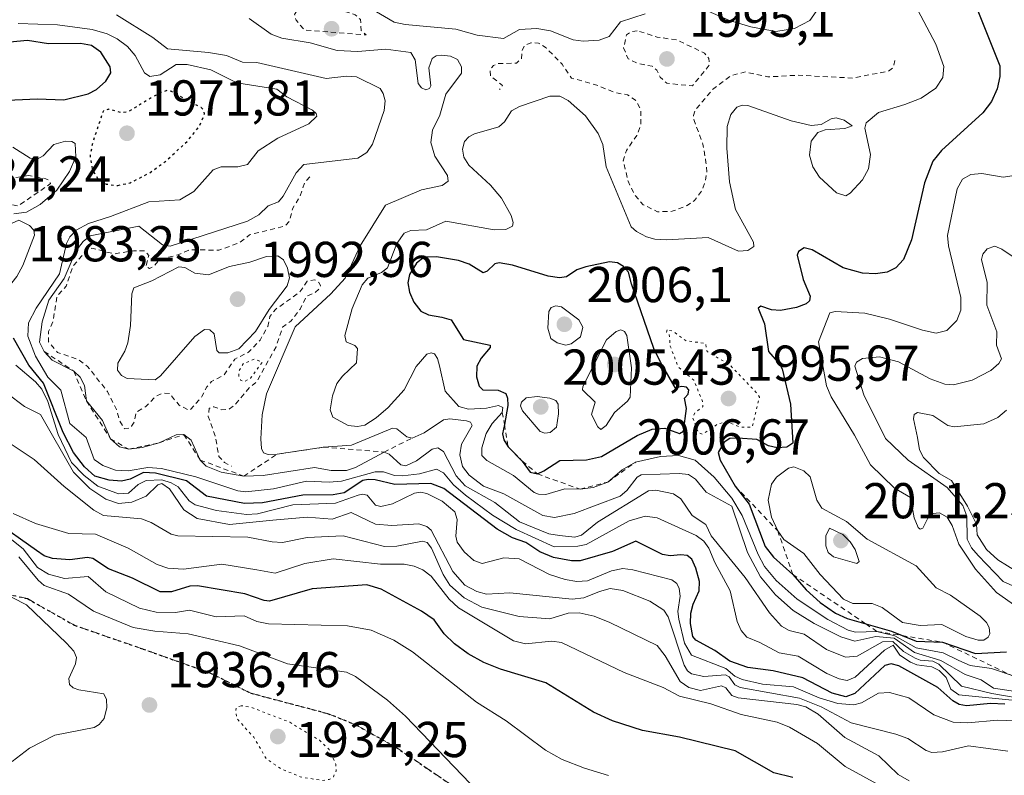
# Model space of a CAD drawing. Units: metres. Extents: x 681820 to 685292, y 4756280 to 4758666.
# Drawn here: x 683599 to 683795, y 4756496 to 4756646 of the extents above; entities that cross this region are included whole.
import ezdxf

# ---------------------------------------------------------------- set-up
doc = ezdxf.new("R2010")
doc.units = ezdxf.units.M
doc.header["$MEASUREMENT"] = 0
for name, pattern in [('DGN Style 2', [1.648017, 0.98881, -0.659207]), ('DGN Style 3', [2.307223, 1.648017, -0.659207]), ('DGN Style 5', [1.153612, 0.494405, -0.659207])]:
    doc.linetypes.add(name, pattern=pattern)
for name, color, linetype, lineweight in [('Curva de nivel auxiliar', 30, 'DGN Style 2', 0), ('Curva de nivel auxiliar depresión', 30, 'DGN Style 5', 0), ('Curva de nivel maestra', 30, 'Continuous', 30), ('Curva de nivel maestra depresión', 30, 'DGN Style 5', 30), ('Curva de nivel normal', 30, 'Continuous', 0), ('Curva de nivel normal depresión', 30, 'DGN Style 5', 0), ('Escarpado lineal', 30, 'DGN Style 2', 0), ('Municipio CxS', 4, 'Continuous', 0), ('Punto de cota en terreno', 7, 'Continuous', 0), ('Ruta', 7, 'DGN Style 5', 30), ('Rótulo de punto de cota en terreno', 7, 'Continuous', 0), ('Senda', 7, 'DGN Style 3', 0)]:
    doc.layers.add(name, color=color, linetype=linetype, lineweight=lineweight)
doc.styles.add('Style-Arial', font='txt')

# ---------------------------------------------------------------- blocks, each defined once
blk = doc.blocks.new('5PATER')
at = {"layer": 'Municipio CxS', "linetype": 'Continuous', "lineweight": 0}
h = blk.add_hatch(color=51, dxfattribs=at)
edge = h.paths.add_edge_path()
edge.add_ellipse((0, 0), major_axis=(-0.11, -0.111), ratio=0.999422, start_angle=0, end_angle=360)

msp = doc.modelspace()

# ---------------------------------------------------------------- linework, layer by layer
at = {"layer": 'Curva de nivel auxiliar', "color": 30, "linetype": 'DGN Style 2', "lineweight": 0, "flags": 128}
for points, elevation in [([(683656.54, 4756649.74), (683654.63, 4756649.43), (683653.57, 4756647.48), (683653.85, 4756646.36), (683655.55, 4756644.38), (683667.8, 4756643.43), (683666.79, 4756644.33), (683666.69, 4756646.49), (683665.63, 4756647.43), (683660.64, 4756648.98), (683656.54, 4756649.74)], 1992.5), ([(683721.72, 4756644.24), (683720.66, 4756644.13), (683719.59, 4756643.44), (683718.99, 4756640.84), (683719.88, 4756638.69), (683721.61, 4756637.84), (683724.7, 4756637.19), (683725.6, 4756636.4), (683726.27, 4756635.04), (683727.59, 4756633.82), (683732.68, 4756633.29), (683736.06, 4756637.43), (683735.92, 4756638.77), (683735.08, 4756639.83), (683729.62, 4756642.42), (683725.68, 4756643), (683721.72, 4756644.24)], 1992.5), ([(683772.96, 4756638.34), (683772.6, 4756636.9), (683771.7, 4756636.24), (683764.6, 4756634.84), (683753.62, 4756635.42), (683747.69, 4756635.07), (683743.23, 4756636.07), (683740.37, 4756635.34), (683736.69, 4756632.55), (683733.2, 4756628.4), (683732.89, 4756627.37), (683733.03, 4756626.41), (683734.78, 4756621.68), (683735.38, 4756618.07), (683735.54, 4756616.18), (683735.26, 4756614.48), (683734.54, 4756612.42), (683733.09, 4756610.49), (683731.64, 4756609.47), (683728.66, 4756608.34), (683725.75, 4756608.25), (683722.89, 4756609.66), (683721.28, 4756611.48), (683719.88, 4756614.35), (683718.93, 4756618.39), (683719.56, 4756620.44), (683721.61, 4756623.44), (683722.45, 4756625.56), (683722.42, 4756628.52), (683721.36, 4756630.46), (683719.75, 4756631.51), (683717.15, 4756632), (683713.66, 4756633.45), (683708.63, 4756634.85), (683706.78, 4756637.58), (683703.59, 4756640.85), (683702.05, 4756641.79), (683700.56, 4756641.86), (683699.29, 4756641.33), (683698.81, 4756640.35), (683698.66, 4756638.66), (683697.67, 4756637.83), (683694, 4756637.73), (683693.11, 4756637.34), (683692.41, 4756636.5), (683692.5, 4756635.28), (683694.93, 4756633.35), (683694.31, 4756632.55)], 1992.5), ([(683600.72, 4756615.47), (683595.59, 4756614.72), (683594.65, 4756613.99), (683593.08, 4756611.44), (683593.08, 4756610.47), (683593.39, 4756610.28), (683598.6, 4756609.43), (683605.04, 4756613.85), (683604.73, 4756614.54), (683604.07, 4756614.82), (683600.72, 4756615.47)], 1982.5), ([(683656.58, 4756615.17), (683655.58, 4756614.11), (683654.56, 4756611.17), (683653.21, 4756608.98), (683652.51, 4756606.42), (683651.64, 4756605.4), (683644.62, 4756603.69), (683642.58, 4756602.07), (683638.51, 4756600.63), (683632.6, 4756600.67), (683630.56, 4756599.76), (683626.62, 4756598.7), (683625.6, 4756597.38), (683624.71, 4756596.94), (683623.99, 4756597.42), (683624.55, 4756599.57), (683623.74, 4756600.5), (683621.53, 4756600.51), (683617.62, 4756599.88), (683613.2, 4756601.03), (683612.1, 4756600.46), (683609.51, 4756597.48), (683608.1, 4756593.45), (683606.34, 4756591.47), (683605.51, 4756586.5), (683604.61, 4756584.44), (683604.61, 4756582.41), (683606.42, 4756580.27), (683610.6, 4756578.84), (683612.37, 4756577.5), (683616.33, 4756572.5), (683618.13, 4756568.95), (683618.76, 4756566.62), (683619.73, 4756565.1), (683620.62, 4756565.19), (683621.09, 4756565.63), (683621.64, 4756566.43), (683622.09, 4756568.39), (683623.97, 4756569.52), (683625.89, 4756571.51), (683627.31, 4756572.16), (683628.68, 4756572.12), (683630.6, 4756569.76), (683632.68, 4756568.74), (683635.13, 4756571.48), (683636.09, 4756573.4), (683637, 4756574.46), (683639.55, 4756575.83), (683641.66, 4756578.93), (683644.41, 4756580.34), (683646.72, 4756582.72), (683648.21, 4756585.43), (683648.65, 4756587.42), (683649.73, 4756588.83), (683654.55, 4756592.24), (683656.08, 4756594.44), (683657.54, 4756594.74), (683658.41, 4756594.19), (683658.73, 4756593.58), (683658.56, 4756593.1), (683657.65, 4756592.17), (683655.97, 4756591.48), (683654.66, 4756588.87), (683652.81, 4756586.48), (683651.17, 4756585.32), (683649.9, 4756581.41), (683646.05, 4756574.48), (683644.5, 4756573.2), (683641.66, 4756569.79), (683640.61, 4756569.03), (683639.05, 4756568.85), (683637.49, 4756569.48), (683636.6, 4756569.17), (683636.38, 4756567.56), (683637.77, 4756563.68), (683638.52, 4756559.58), (683639.59, 4756558.4), (683641.03, 4756557.63)], 1987.5)]:
    msp.add_lwpolyline(points, dxfattribs=dict(at, elevation=elevation))
at = {"layer": 'Curva de nivel auxiliar depresión', "color": 30, "linetype": 'DGN Style 5', "lineweight": 0, "elevation": 1997.5, "flags": 128}
msp.add_lwpolyline([(683727.63, 4756584.76), (683727.56, 4756584.33), (683728.06, 4756583.93), (683728.29, 4756581.51), (683729.85, 4756577.38), (683732.94, 4756574.78), (683734.72, 4756570.53), (683734.73, 4756569.44), (683733.2, 4756568.34), (683732.74, 4756567.3), (683733.82, 4756564.34), (683734.69, 4756564), (683737.65, 4756565.99), (683739.53, 4756566.5), (683742.13, 4756565.42), (683744.56, 4756565.44), (683746.03, 4756571.38), (683745.25, 4756572.46), (683740.06, 4756577.84), (683735.63, 4756580.43), (683735.26, 4756582.1), (683731.5, 4756582.56), (683728.71, 4756584.52), (683727.63, 4756584.76)], dxfattribs=at)
at = {"layer": 'Curva de nivel maestra', "color": 30, "linetype": 'Continuous', "lineweight": 30, "flags": 128}
for points, elevation in [([(683789.35, 4756648.5701), (683793.8, 4756637.3001), (683793.84, 4756635.1401), (683793.31, 4756632.7301), (683792.2, 4756630.2001), (683790.46, 4756627.9301), (683782.22, 4756620.4501), (683780.53, 4756618.3001), (683778.82, 4756614.0201), (683776.23, 4756602.6801), (683774.64, 4756598.7401), (683773.14, 4756597.0701), (683771.44, 4756596.2201), (683769.11, 4756595.9301), (683766.54, 4756596.0401), (683762.64, 4756597.1301), (683756.52, 4756600.6601), (683754.88, 4756601.0801), (683753.81, 4756600.3501), (683753.54, 4756599.6301), (683754.7, 4756594.7801), (683756.08, 4756591.4401), (683755.94, 4756590.5201), (683755.32, 4756589.9401), (683753.4, 4756589.2001), (683750.17, 4756588.6401), (683748.38, 4756588.7401), (683746.27, 4756589.4601), (683745.79, 4756589.1101), (683746.99, 4756585.9901), (683747.8, 4756580.4901), (683750.1, 4756577.8901), (683750.51, 4756577.0101), (683752.18, 4756570.0101), (683752.66, 4756562.2301), (683751.43, 4756561.4301), (683749.57, 4756561.3101), (683747.84, 4756561.7101), (683745.47, 4756562.9801), (683741.7, 4756563.2501), (683740.14, 4756563.1601), (683739.01, 4756562.4101), (683737.82, 4756560.3601), (683738.21, 4756558.8301), (683741.19, 4756553.6501), (683743.94, 4756550.0701), (683747.13, 4756541.6501), (683748.84, 4756539.5601), (683752.66, 4756536.1201), (683755.31, 4756533.0501), (683758.07, 4756530.5401), (683761.12, 4756528.4301), (683763.43, 4756527.3301), (683767.1764, 4756526.2688), (683772.29, 4756524.8201), (683774.4049, 4756523.9525), (683777.19, 4756522.8101), (683782.39, 4756522.6401), (683788.96, 4756520.3801), (683795.17, 4756520.7201)], 2000), ([(683594.86, 4756630.4001), (683602.45, 4756630.7201), (683607.67, 4756630.5301), (683612.47, 4756631.7001), (683614.16, 4756632.6001), (683616.04, 4756634.2501), (683616.99, 4756635.8701), (683616.88, 4756637.0601), (683615.05, 4756640.0201), (683613.18, 4756641.3401), (683610.96, 4756641.7501), (683604.62, 4756641.6701), (683600.42, 4756642.2901), (683594.1, 4756641.7001)], 1975), ([(683701.85, 4756556.1101), (683703.16, 4756556.7301), (683706.33, 4756558.7801), (683711.63, 4756558.9001), (683714.58, 4756559.5501), (683721.67, 4756563.7501), (683724.68, 4756565.0301), (683727.22, 4756565.1901), (683730.14, 4756564.1301), (683730.9, 4756564.6001), (683731.49, 4756569.1401), (683731.12, 4756571.2001), (683731.83, 4756571.9701), (683732, 4756572.8601), (683731.53, 4756573.3401), (683730.61, 4756573.5001), (683729.68, 4756573.2901), (683729.53, 4756572.8501), (683726.32, 4756578.3201), (683725.01, 4756581.0301), (683720.6, 4756593.9201), (683719.96, 4756596.2601), (683718.95, 4756597.3701), (683717.77, 4756598.0801), (683716.18, 4756598.2801), (683711.51, 4756597.2901), (683709.69, 4756596.6701), (683707.67, 4756595.3301), (683706.26, 4756595.1301), (683703.99, 4756595.4501), (683696.91, 4756597.6001), (683694.23, 4756598.0801), (683693.38, 4756597.9001), (683691.87, 4756596.4401), (683691.09, 4756596.0801), (683688.29, 4756597.8501), (683686.18, 4756598.5501), (683681.78, 4756599.3101), (683679.3, 4756599.2201), (683677.79, 4756598.0201), (683676.4, 4756595.7701), (683676.06, 4756594.1401), (683676.4, 4756592.2801), (683677.25, 4756590.2501), (683678.7, 4756588.4701), (683680.18, 4756587.7201), (683682.82, 4756587.3201), (683684.68, 4756586.7401), (683687.14, 4756582.8501), (683692.49, 4756581.7401), (683692.46, 4756581.2701), (683690.66, 4756579.1201), (683689.78, 4756577.5501), (683689.73, 4756575.3901), (683690.25, 4756573.5401), (683690.98, 4756572.8101), (683694.03, 4756572.8001), (683695.54, 4756572.0901), (683695.93, 4756571.1501), (683695.99, 4756569.7101), (683695.2832, 4756565.9272), (683694.94, 4756564.0901), (683695.18, 4756562.8801), (683696.04, 4756561.4901), (683698.84, 4756558.6701), (683700.41, 4756556.4501), (683701.85, 4756556.1101)], 2000), ([(683794.81, 4756510.2901), (683791.98, 4756510.4201), (683787.18, 4756510.0101), (683785.74, 4756510.2701), (683784.45, 4756511.0001), (683781.51, 4756513.6401), (683773.75, 4756517.9301), (683772.24, 4756518.3101), (683770.96, 4756517.9801), (683764.99, 4756512.4001), (683763.18, 4756511.7901), (683760.46, 4756512.5101), (683754.66, 4756515.5301), (683748.75, 4756516.9101), (683743.69, 4756517.5801), (683740.11, 4756518.8501), (683737.16, 4756521.0001), (683733.37, 4756523.0501), (683732.76, 4756523.7401), (683732.32, 4756526.3501), (683732.36, 4756528.4301), (683732.81, 4756530.2201), (683734.04, 4756532.8701), (683734.07, 4756534.7301), (683733.39, 4756537.3301), (683732.54, 4756539.1201), (683731.66, 4756539.8901), (683730.4, 4756540.0201), (683728.28, 4756539.8301), (683726.7, 4756540.0801), (683721.41, 4756542.7101), (683716.78, 4756540.6601), (683710.36, 4756538.8501), (683708.65, 4756538.8101), (683705.07, 4756539.4601), (683702.33, 4756540.5901), (683699.56, 4756542.4801), (683696.93, 4756543.4101), (683693.86, 4756545.1001), (683683.27, 4756553.2001), (683680.63, 4756554.1901), (683673.47, 4756554.0301), (683669.6, 4756554.9401), (683668.19, 4756554.9801), (683667.13, 4756554.7801), (683663.45, 4756552.3701), (683661.26, 4756551.9501), (683655.18, 4756551.9001), (683647.17, 4756550.3301), (683643.62, 4756550.2201), (683636.01, 4756551.7101), (683632.06, 4756554.7401), (683625.92, 4756556.2801), (683623.51, 4756556.4001), (683620.83, 4756555.0801), (683619.1, 4756554.6701), (683616.71, 4756554.8801), (683613.8, 4756555.6701), (683611.77, 4756557.5001), (683609.56, 4756560.3901), (683607.52, 4756564.3301), (683603.59, 4756574.1901), (683600.7, 4756577.7401), (683597.64, 4756583.0901)], 1975), ([(683752.64, 4756495.7001), (683748.86, 4756496.6801), (683741.17, 4756501.0201), (683730.13, 4756503.7601), (683722.73, 4756505.0501), (683716.79, 4756506.9701), (683713.04, 4756508.7401), (683703.52, 4756514.5401), (683694.5, 4756517.2501), (683691.17, 4756518.5901), (683688.05, 4756520.3101), (683685.34, 4756522.3001), (683683.34, 4756524.3101), (683681.32, 4756527.0901), (683678.79, 4756528.8401), (683670.8, 4756533.1801), (683667.95, 4756534.0401), (683657.08, 4756533.2601), (683648.59, 4756530.8201), (683647.53, 4756530.9101), (683643.63, 4756532.2301), (683634.25, 4756533.8801), (683632.74, 4756533.8001), (683629.05, 4756532.6801), (683626.83, 4756532.6401), (683621.3, 4756535.3901), (683616.52, 4756537.2401), (683613.4, 4756539.2801), (683612.35, 4756539.5101), (683608.83, 4756539.0501), (683605.4, 4756539.2601), (683603.72, 4756539.7901), (683602.25, 4756540.8701), (683593.74, 4756546.8601)], 1950)]:
    msp.add_lwpolyline(points, dxfattribs=dict(at, elevation=elevation))
at = {"layer": 'Curva de nivel maestra depresión', "color": 30, "linetype": 'DGN Style 5', "lineweight": 30, "elevation": 1975, "flags": 128}
msp.add_lwpolyline([(683618.37, 4756613.4801), (683620.88, 4756614.0301), (683624.72, 4756615.9801), (683627.99, 4756618.3501), (683632.22, 4756622.2801), (683634.52, 4756625.0901), (683635.65, 4756627.7201), (683635.49, 4756628.4901), (683634.96, 4756628.9601), (683629.07, 4756632.1601), (683628.23, 4756632.3601), (683626.82, 4756631.9301), (683620.46, 4756628.1601), (683619.21, 4756627.9301), (683616.6, 4756628.6501), (683615.52, 4756628.3501), (683613.37, 4756621.9601), (683612.88, 4756619.3601), (683613.35, 4756616.6101), (683614.55, 4756614.6501), (683616.17, 4756613.7401), (683618.37, 4756613.4801)], dxfattribs=at)
at = {"layer": 'Curva de nivel normal', "color": 30, "linetype": 'Continuous', "lineweight": 0, "flags": 128}
for points, elevation in [([(683796.27, 4756515.9801), (683792.18, 4756517.38), (683787.95, 4756518.03), (683785.67, 4756519.01), (683782.58, 4756520.51), (683777.2, 4756521.5), (683772.91, 4756523.92), (683769.37, 4756524.7801), (683765.11, 4756524.65), (683763.65, 4756525.04), (683759.62, 4756527.15), (683753.52, 4756531.22), (683749.37, 4756534.92), (683747.04, 4756537.71), (683745.76, 4756540.07), (683742.61, 4756547.84), (683740.53, 4756551.28), (683737.03, 4756555.43), (683733.2, 4756558.83), (683729.89, 4756559.74), (683726.36, 4756559.59), (683721.37, 4756558.4401), (683718.71, 4756556.95), (683715.83, 4756554.5001), (683712.95, 4756553.44), (683710.35, 4756553.0601), (683707.29, 4756553.12), (683703.54, 4756552.04), (683702.09, 4756552.06), (683701.24, 4756552.42), (683697.08, 4756555.79), (683691.8, 4756558.79), (683690.79, 4756559.77), (683690.8, 4756561.31), (683691.68, 4756564.18), (683692.83, 4756566.13), (683694.87, 4756568.3501), (683695, 4756569.34), (683694.11, 4756569.71), (683691.74, 4756569.21), (683688.14, 4756569), (683686.22, 4756569.52), (683683.52, 4756572.6), (683682.37, 4756577.63), (683682.01, 4756579.09), (683681.4, 4756579.98), (683680.75, 4756580.22), (683679.84, 4756579.93), (683677.77, 4756577.5), (683675.36, 4756572.86), (683672.16, 4756569.31), (683669.78, 4756567.25), (683667.56, 4756565.83), (683666.09, 4756565.55), (683664.22, 4756565.74), (683661.16, 4756567.42), (683660.65, 4756568.85), (683661.09, 4756571.65), (683661.97, 4756574.11), (683663.09, 4756575.56), (683665.9, 4756578.18), (683666.05, 4756581.05), (683665.55, 4756581.62), (683663.79, 4756582.4), (683663.52, 4756583.64), (683665.01, 4756588.98), (683667, 4756593.7), (683668.14, 4756595.06), (683670.85, 4756596.14), (683672.05, 4756597.12), (683673.92, 4756601.95), (683675.37, 4756603.99), (683676.68, 4756604.51), (683679.8, 4756604.68), (683683.67, 4756606.39), (683693.22, 4756604.64), (683695.55, 4756604.7), (683696.9, 4756605.38), (683697.03, 4756606.09), (683696.66, 4756607.48), (683694.73, 4756610.94), (683692.51, 4756613.56), (683688.2, 4756617.55), (683687.24, 4756619.12), (683686.96, 4756620.71), (683687.38, 4756622.2), (683688.23, 4756623.16), (683689.33, 4756623.74), (683694.15, 4756625.13), (683695.33, 4756626.15), (683696.7, 4756628.31), (683698.29, 4756629.22), (683704.32, 4756631.22), (683706.29, 4756631.24), (683707.94, 4756630.37), (683711.42, 4756627.36), (683713.94, 4756623.81), (683714.84, 4756621.63), (683715.54, 4756617.22), (683720.51, 4756605.24), (683721.54, 4756604.33), (683723.54, 4756603.27), (683725.2, 4756602.82), (683727.58, 4756602.68), (683735.79, 4756603.11), (683741.83, 4756600.42), (683743.73, 4756600.57), (683744.88, 4756601.35), (683744.81, 4756602.22), (683741.28, 4756608.72), (683740.06, 4756614.19), (683739.54, 4756620.91), (683739.62, 4756625.18), (683740.3, 4756627.62), (683741.5, 4756629.03), (683742.55, 4756629.45), (683743.71, 4756629.37), (683752.29, 4756626.31), (683756.29, 4756625.4), (683758.31, 4756625.61), (683760.29, 4756626.71), (683761.28, 4756626.92), (683762.86, 4756626.44), (683764.45, 4756625.37), (683762.97, 4756624.84), (683759.09, 4756624.56), (683757.63, 4756623.99), (683756.31, 4756622.28), (683755.97, 4756619.48), (683756.61, 4756617.16), (683757.95, 4756615.11), (683761.34, 4756612.04), (683763.2, 4756611.41), (683764.09, 4756611.93), (683766.54, 4756614.63), (683767.72, 4756616.81), (683768.1, 4756619.65), (683767, 4756624.9), (683767.22, 4756625.96), (683769.72, 4756627.98), (683774.93, 4756629.59), (683778.2, 4756630.85), (683781.09, 4756632.85), (683782.5, 4756634.98), (683782.69, 4756637.12), (683781.11, 4756641.58), (683773.38, 4756656.15)], 1995), ([(683730.48, 4756650.57), (683740.04, 4756646.31), (683744.33, 4756645.02), (683749.29, 4756644.12), (683752.98, 4756644.71), (683756.04, 4756646.3), (683757.79, 4756648.73)], 1990), ([(683800.02, 4756511.09), (683792.25, 4756512.46), (683786.2, 4756513.9), (683781.66, 4756518.29), (683780.47, 4756518.84), (683777.96, 4756519.08), (683776.97, 4756519.46), (683774.64, 4756520.79), (683772.52, 4756522.77), (683770.47, 4756522.7), (683765.43, 4756519.88), (683763.1, 4756519.66), (683759.34, 4756521.16), (683754.91, 4756524.22), (683751.9, 4756524.95), (683750.39, 4756525.82), (683748.04, 4756528.51), (683743.15, 4756535.53), (683736.43, 4756543.79), (683735.34, 4756546.07), (683732.6, 4756547.82), (683730.39, 4756551.18), (683728.95, 4756552.16), (683725.42, 4756552.9), (683723.97, 4756552.72), (683713.79, 4756546.48), (683710.62, 4756543.93), (683709.32, 4756543.52), (683706.23, 4756543.85), (683704.14, 4756544.16), (683698.29, 4756546.55), (683693.4, 4756550.42), (683687.51, 4756553.71), (683685.67, 4756555.71), (683683.18, 4756560.6), (683682.07, 4756561.33), (683680.95, 4756561.04), (683677.81, 4756558.74), (683675.68, 4756557.73), (683674.66, 4756557.94), (683672.39, 4756560.03), (683671.37, 4756560.4501), (683665.69, 4756557.36), (683663.89, 4756556.78), (683660.81, 4756556.77), (683657.5, 4756557.39), (683647.34, 4756555.81), (683643.45, 4756555.6601), (683638.94, 4756556.47), (683635.97, 4756557.62), (683634.8, 4756558.8701), (683632.99, 4756562.79), (683631.56, 4756563.9301), (683630, 4756563.89), (683626.61, 4756562.3001), (683623.22, 4756561.34), (683620.58, 4756561.0001), (683618.75, 4756561.48), (683616.96, 4756563.1001), (683615.37, 4756566.76), (683612.15, 4756570.6201), (683611.75, 4756573.69), (683610.92, 4756575.33), (683609.63, 4756576.5301), (683605.37, 4756578.71), (683603.78, 4756580.4801), (683602.81, 4756582.34), (683603.33, 4756586.38), (683604.68, 4756590.65), (683607.74, 4756594.98), (683610.11, 4756600.56), (683611.5, 4756602.35), (683612.92, 4756603.46), (683622.6, 4756605.37), (683627.26, 4756601.66), (683628.84, 4756601.39), (683644.17, 4756606.36), (683646.46, 4756607.63), (683648.33, 4756609.44), (683650.39, 4756610.25), (683651.3, 4756611.33), (683653.84, 4756615.98), (683655.43, 4756617.67), (683666.14, 4756618.94), (683667.95, 4756620.03), (683669.06, 4756621.68), (683671.37, 4756628.42), (683671.56, 4756630.34), (683671.17, 4756631.81), (683670.58, 4756632.79), (683665.87, 4756635.11), (683663.87, 4756635.23), (683659.87, 4756634.79), (683646.04, 4756637.97), (683643.22, 4756638.01), (683640.03, 4756639.33), (683636.45, 4756639.91), (683628.26, 4756640.69), (683625.34, 4756642.92), (683618.15, 4756647.41)], 1985), ([(683668.75, 4756648.69), (683673.35, 4756645.98), (683675.57, 4756645.5), (683685.6, 4756644.6), (683689.86, 4756643.38), (683695.11, 4756642.74), (683698.29, 4756644.49), (683701.77, 4756644.7), (683704.47, 4756644.24), (683708.96, 4756642.42), (683710.94, 4756642.2), (683714.16, 4756642.4), (683716.12, 4756643.1), (683718.41, 4756646.02), (683723.3, 4756647.64)], 1990), ([(683796.3, 4756511.09), (683785.66, 4756512.17), (683784.1, 4756513.32), (683783.18, 4756515.63), (683781.73, 4756517.03), (683780.33, 4756517.72), (683777.3, 4756518.13), (683776.05, 4756518.68), (683773.93, 4756520.06), (683772.59, 4756522.02), (683770.86, 4756521.03), (683765.04, 4756515.7), (683763.44, 4756515.04), (683761.9, 4756515.35), (683759.45, 4756516.41), (683753.7, 4756519.85), (683749.94, 4756520.55), (683746.08, 4756522.6), (683743.53, 4756523.65), (683742.36, 4756524.95), (683741.61, 4756526.75), (683740.16, 4756532.87), (683737.14, 4756538.48), (683735.98, 4756541.32), (683734.93, 4756542.73), (683733.44, 4756543.88), (683725.65, 4756547.38), (683723.31, 4756547.73), (683720.1, 4756546.78), (683711.54, 4756542.06), (683709.9, 4756541.72), (683705.21, 4756541.59), (683697.65, 4756545.07), (683692.94, 4756547.92), (683687.57, 4756551.89), (683685.19, 4756553.96), (683683.15, 4756556.32), (683681.77, 4756557.06), (683678.39, 4756556.14), (683675.05, 4756555.72), (683673.45, 4756555.82), (683671.26, 4756556.51), (683669.6, 4756556.5), (683662.88, 4756554.64), (683660.44, 4756554.45), (683655.95, 4756554.67), (683649.36, 4756553.11), (683643.88, 4756552.57), (683642.3, 4756552.75), (683633.92, 4756555.53), (683627.07, 4756557.19), (683624.34, 4756557.4), (683620.45, 4756556.75), (683617.95, 4756556.86), (683615.44, 4756557.77), (683613.69, 4756559), (683612.08, 4756563.33), (683608.88, 4756566.16), (683607.05, 4756572.75), (683604.45, 4756575.38), (683602.04, 4756579.55), (683600.49, 4756583.54), (683600.61, 4756586.18), (683602.13, 4756589.1), (683606.83, 4756595.91), (683608.18, 4756601.94), (683608.83, 4756603.25), (683610.11, 4756604.6), (683612.58, 4756605.95), (683616.96, 4756607.28), (683624.6, 4756610.26), (683630.74, 4756610.64), (683633.51, 4756612.31), (683637.34, 4756616.6), (683638.96, 4756617.19), (683642.26, 4756617.16), (683644.16, 4756617.66), (683646.32, 4756620.4), (683650.23, 4756622.86), (683656.38, 4756625.72), (683657.96, 4756627.27), (683657.83, 4756627.82), (683657.09, 4756628.47), (683652, 4756631.13), (683650.05, 4756632.66), (683642.06, 4756633.91), (683636.91, 4756636.49), (683632.17, 4756637.56), (683630, 4756637.54), (683626.82, 4756635.49), (683624.74, 4756635.16), (683623.72, 4756635.92), (683621.84, 4756639.32), (683620.31, 4756641.11), (683618.24, 4756642.66), (683616.29, 4756643.65), (683613.27, 4756644.53), (683606.42, 4756645.41), (683598.56, 4756645.67)], 1980), ([(683802.2697, 4756512.0572), (683792.58, 4756513.52), (683790.12, 4756515.17), (683786.94, 4756516.23), (683782.07, 4756519), (683776.84, 4756520.62), (683772.82, 4756523.42), (683769.17, 4756523.78), (683765.01, 4756522.84), (683762.21, 4756523.73), (683756.89, 4756526.38), (683752.74, 4756528.96), (683749.2, 4756532.07), (683746.23, 4756535.67), (683743.66, 4756540.51), (683740.49, 4756549.69), (683735.44, 4756552.46), (683733.28, 4756555.09), (683731.91, 4756556.01), (683730.08, 4756556.2), (683722.52, 4756555.95), (683721.69, 4756555.43), (683719.62, 4756552.78), (683718.31, 4756551.67), (683709.16, 4756548.25), (683705.22, 4756547.41), (683702.92, 4756547.86), (683695.15, 4756552.17), (683691.15, 4756553.65), (683688.26, 4756555.84), (683686.98, 4756557.58), (683686.4, 4756559.9), (683686.73, 4756562.04), (683688.9, 4756565.74), (683688.57, 4756566.37), (683687.73, 4756566.64), (683684.42, 4756567.08), (683683.16, 4756566.9), (683679.33, 4756564.31), (683676.92, 4756563.2401), (683675.89, 4756563.5), (683673.87, 4756565.07), (683673.02, 4756565.19), (683664.86, 4756561.86), (683659.31, 4756561.4101), (683650.12, 4756560.0501), (683648.29, 4756559.99), (683647.36, 4756560.31), (683646.95, 4756561.19), (683646.82, 4756563.12), (683647.08, 4756567.84), (683647.98, 4756572.05), (683653.66, 4756585.36), (683660.79, 4756591.96), (683663.63, 4756595.06), (683666.62, 4756601.5), (683671.66, 4756609.58), (683678.81, 4756612.64), (683682.94, 4756613.48), (683684.1, 4756614.32), (683683.96, 4756615.46), (683681.48, 4756619.3), (683680.68, 4756622.03), (683680.98, 4756624.48), (683682.45, 4756627.45), (683683.67, 4756631.66), (683686.78, 4756635.79), (683686.76, 4756637.06), (683685.98, 4756638.53), (683684.54, 4756639.17), (683682.85, 4756639.41), (683681.72, 4756639.25), (683680.89, 4756638.71), (683680.23, 4756636.9), (683680.68, 4756633.32), (683680.39, 4756632.74), (683679.64, 4756632.49), (683678.78, 4756632.91), (683678.15, 4756633.76), (683677.54, 4756638.46), (683676.69, 4756639.96), (683671.7, 4756640.6), (683666.14, 4756640.12), (683662.03, 4756640.36), (683656.68, 4756641.87), (683651.02, 4756642.79), (683648.89, 4756643.57), (683644.54, 4756646.7)], 1990), ([(683597.74, 4756607.86), (683600.25, 4756608.18), (683602.98, 4756609.68), (683606.24, 4756612.53), (683608.81, 4756616.25), (683610.04, 4756619.21), (683609.89, 4756621.8), (683609.28, 4756622.21), (683608.01, 4756622.3), (683605.7, 4756621.6), (683603.53, 4756619.41), (683602.35, 4756618.71), (683601, 4756618.9), (683597.49, 4756621.08)], 1980), ([(683797.23, 4756529.69), (683793.19, 4756532.52), (683788.98, 4756537.19), (683785.7, 4756542.11), (683784.35, 4756545.87), (683783.37, 4756547.51), (683781.84, 4756548.34), (683780.51, 4756548.22), (683779.53, 4756547.34), (683778.53, 4756545.31), (683778.01, 4756545.15), (683777.6, 4756545.46), (683776.78, 4756547.36), (683776.06, 4756551.4), (683772.9, 4756553.3), (683768.08, 4756557.94), (683764.92, 4756563.81), (683760.28, 4756571.42), (683759.37, 4756573.63), (683757.79, 4756582.35), (683760.02, 4756588.18), (683761.08, 4756588.4), (683766.99, 4756588.1), (683771.9, 4756586.91), (683778.43, 4756584.69), (683781.14, 4756584.13), (683783.29, 4756584.62), (683785.29, 4756586.6), (683786.07, 4756588.71), (683786.08, 4756591.18), (683783.6, 4756601.45), (683783.39, 4756603.5), (683785.34, 4756612.82), (683786.41, 4756614.74), (683788.05, 4756615.69), (683790.22, 4756615.85), (683794.46, 4756615.12), (683798.88, 4756615.79)], 2005), ([(683598.71, 4756606.57), (683596.81, 4756605.69), (683594.02, 4756603.12), (683590.39, 4756598.52), (683586.47, 4756592.07), (683584.42, 4756589.48), (683584.13, 4756587.76), (683584.23, 4756585.61), (683584.69, 4756584.49), (683585.87, 4756583.35), (683587.92, 4756583.15), (683589.46, 4756584.15), (683598.31, 4756595.35), (683599.52, 4756597.57), (683601.81, 4756603.63), (683601.67, 4756604.59), (683600.82, 4756605.54), (683598.71, 4756606.57)], 1980), ([(683792.81, 4756601.41), (683791.3, 4756600.89), (683790.42, 4756599.83), (683790.19, 4756598.73), (683791.29, 4756594.16), (683791.27, 4756589.67), (683793.24, 4756584.39), (683793.17, 4756581.69), (683794.15, 4756579.02), (683793.64, 4756578.09), (683792.01, 4756576.71), (683788.34, 4756574.79), (683784.64, 4756573.86), (683782.87, 4756573.96), (683779.97, 4756575.02), (683773.67, 4756578.43), (683769.92, 4756579.37), (683766.48, 4756579.04), (683765.29, 4756578.32), (683765.01, 4756577.55), (683766.79, 4756571.87), (683771.09, 4756563.16), (683775.59, 4756558.82), (683783.34, 4756553.44), (683786.44, 4756549.85), (683787.23, 4756547.73), (683787.3, 4756543.13), (683788.22, 4756541.39), (683789.5, 4756539.87), (683794.51, 4756534.69), (683797.02, 4756533.6)], 2010), ([(683796.85, 4756599.01), (683794.19, 4756600.84), (683792.81, 4756601.41)], 2010), ([(683650.22, 4756599.48), (683647.95, 4756599.36), (683644.65, 4756598.26), (683640.6, 4756597.38), (683636.44, 4756595.71), (683633.74, 4756596.04), (683631.7, 4756597.15), (683630.54, 4756597.27), (683625.15, 4756594.54), (683621.6, 4756593.11), (683621.2, 4756591.94), (683620.89, 4756585.66), (683620.37, 4756582.2), (683619.78, 4756580.5), (683618.43, 4756578.15), (683618.33, 4756576.73), (683619.11, 4756575.69), (683620.29, 4756575.07), (683625.84, 4756574.84), (683626.91, 4756575.6), (683633.73, 4756583.45), (683635.67, 4756584.83), (683636.73, 4756584.8), (683637.57, 4756583.95), (683638.12, 4756580.69), (683638.57, 4756580.19), (683640.26, 4756580.17), (683642.46, 4756581), (683645.76, 4756584.43), (683648.49, 4756588.81), (683652.09, 4756593.53), (683652.52, 4756595.11), (683652.13, 4756597.05), (683651.38, 4756598.71), (683650.22, 4756599.48)], 1990), ([(683705.53, 4756589.51), (683704.61, 4756589.22), (683704.14, 4756588.44), (683703.94, 4756585.1), (683704.55, 4756583.07), (683705.8, 4756582.17), (683707.5, 4756581.7), (683708.56, 4756581.96), (683710.43, 4756583.35), (683710.89, 4756585.3), (683710.1, 4756586.75), (683706.67, 4756589.33), (683705.53, 4756589.51)], 2005), ([(683718.45, 4756584.75), (683717.5, 4756584.47), (683715.58, 4756582.77), (683710.87, 4756573.53), (683710.8, 4756572.86), (683713.35, 4756570.35), (683712.64, 4756567.9), (683713.85, 4756565.45), (683714.44, 4756564.94), (683715.52, 4756565.74), (683717.16, 4756568.33), (683719.74, 4756570.58), (683720.29, 4756571.4), (683720.6, 4756577.18), (683719.61, 4756583.65), (683719.2, 4756584.42), (683718.45, 4756584.75)], 2005), ([(683802.39, 4756506.77), (683793.34, 4756507.12), (683787.47, 4756506.6), (683784.56, 4756506.75), (683780.72, 4756508.16), (683775.71, 4756511.58), (683771.89, 4756512.62), (683769.7, 4756512.53), (683766.34, 4756510.58), (683764.81, 4756510.17), (683761.59, 4756510.46), (683757.86, 4756511.54), (683752.82, 4756513.74), (683746.63, 4756514.31), (683742.59, 4756515.21), (683741.12, 4756515.9), (683739.32, 4756517.38), (683732.53, 4756520.07), (683731.12, 4756522.44), (683729.96, 4756527.21), (683729.78, 4756528.72), (683730.23, 4756531.76), (683730.08, 4756533.34), (683729.56, 4756534.34), (683728.6, 4756535.01), (683720.84, 4756537.03), (683718.85, 4756537.28), (683716.56, 4756536.8), (683711.79, 4756534.82), (683709.7, 4756534.71), (683707.36, 4756535.1), (683704.28, 4756536.12), (683698.23, 4756539.22), (683695.15, 4756539.41), (683690.87, 4756538.29), (683689.21, 4756538.92), (683687.27, 4756540.61), (683685.87, 4756542.53), (683685.66, 4756543.76), (683685.87, 4756547.06), (683685.4, 4756548.58), (683682.92, 4756550.67), (683679.88, 4756552.24), (683678.63, 4756552.49), (683677.38, 4756552.29), (683673.06, 4756550.18), (683670.68, 4756549.6), (683669.66, 4756549.92), (683668.02, 4756551.9), (683667.07, 4756552.08), (683666.18, 4756551.85), (683661.69, 4756550.26), (683653.19, 4756549.95), (683646.21, 4756548.19), (683644.02, 4756548.05), (683638.04, 4756548.86), (683633.81, 4756549.99), (683632.6, 4756550.77), (683630.4, 4756553.52), (683629.01, 4756554.34), (683627.18, 4756554.91), (683624.02, 4756554.83), (683622.45, 4756554), (683620.53, 4756552.29), (683618.51, 4756552.18), (683614.45, 4756553.69), (683611.72, 4756555.77), (683609.19, 4756558.39), (683606.56, 4756563.96), (683604.45, 4756570.5), (683603.27, 4756572.96), (683602.06, 4756574.45), (683598.13, 4756577.75)], 1970), ([(683795.39, 4756500.99), (683787.57, 4756502.03), (683782.4, 4756500.85), (683780.27, 4756500.71), (683779.17, 4756501.09), (683775.52, 4756503.5), (683773.16, 4756504.36), (683764.26, 4756506.57), (683758.29, 4756509.77), (683754, 4756511.48), (683742.16, 4756513.6), (683741.14, 4756514.16), (683739.97, 4756515.72), (683739.29, 4756516.16), (683734.94, 4756515.81), (683732.48, 4756516.34), (683731.69, 4756516.97), (683731.06, 4756518.07), (683727.89, 4756527.65), (683726.97, 4756528.98), (683724.19, 4756530.82), (683718.85, 4756532.89), (683716.35, 4756533.35), (683714.21, 4756532.72), (683711.07, 4756531.45), (683708.78, 4756531.22), (683696.37, 4756532.45), (683691.73, 4756532.22), (683689.8, 4756532.73), (683687.45, 4756534), (683685.04, 4756536.68), (683680.74, 4756544.91), (683679.86, 4756545.64), (683678.25, 4756546.18), (683672.88, 4756545.86), (683669.66, 4756546.11), (683664.78, 4756548.45), (683661.04, 4756547.12), (683656.04, 4756547.52), (683649.25, 4756546.89), (683640.59, 4756546.07), (683634.15, 4756547.23), (683631.51, 4756548.96), (683628.65, 4756553.14), (683627.16, 4756554.19), (683626.36, 4756553.95), (683624.07, 4756551.67), (683621.22, 4756550.47), (683618.56, 4756550.24), (683616.02, 4756551.12), (683612.85, 4756553.2), (683609.6, 4756556.44), (683603, 4756567.95), (683599.84, 4756569.5), (683596.34, 4756572.15)], 1965), ([(683701.8, 4756571.52), (683699.65, 4756571.21), (683698.67, 4756570.35), (683698.52, 4756569.62), (683698.87, 4756568.69), (683702.42, 4756564.55), (683703.32, 4756564.24), (683704.41, 4756564.32), (683705.65, 4756565.39), (683706.08, 4756568.03), (683705.97, 4756569.96), (683705.51, 4756570.69), (683704.32, 4756571.2), (683701.8, 4756571.52)], 2005), ([(683795.14, 4756568.78), (683793.44, 4756567.36), (683790.64, 4756566.1), (683784.72, 4756565.45), (683783.47, 4756565.72), (683780.53, 4756567.73), (683777.45, 4756568.35), (683776.8, 4756567.91), (683776.67, 4756567.06), (683777.45, 4756563.32), (683777.84, 4756560.91), (683778.67, 4756559.37), (683781.76, 4756556.16), (683784.18, 4756554.78), (683787.4, 4756549.72), (683789.21, 4756546.09), (683789.35, 4756543.97), (683791.2, 4756541.08), (683793.43, 4756539), (683797.27, 4756536.6)], 2015), ([(683775.81, 4756495.06), (683773.63, 4756496.32), (683769.77, 4756500.01), (683763, 4756503.66), (683757.68, 4756508.31), (683755.26, 4756509.75), (683753.48, 4756510.25), (683741.8, 4756511.6), (683740.55, 4756512.03), (683739.33, 4756513.54), (683738.48, 4756513.95), (683734.3, 4756513.04), (683731.96, 4756513.63), (683730.23, 4756514.85), (683727.29, 4756519.92), (683725.64, 4756521.96), (683716.29, 4756526.58), (683713.12, 4756527.82), (683710.13, 4756528.5), (683707.99, 4756528.44), (683704.34, 4756527.28), (683698.2, 4756527.78), (683690.78, 4756529.59), (683687.31, 4756531.46), (683684.46, 4756534), (683683.14, 4756536.07), (683680.79, 4756541.35), (683679.94, 4756542.5), (683678.99, 4756542.72), (683673.87, 4756541.75), (683671.43, 4756541.64), (683663.23, 4756543.8), (683656.08, 4756543.47), (683651.13, 4756542.47), (683649.07, 4756542.58), (683644.26, 4756543.55), (683630.34, 4756543.77), (683629.03, 4756544.1), (683625.02, 4756546.45), (683623.08, 4756547.19), (683615.57, 4756547.83), (683613.65, 4756548.87), (683607.75, 4756553.6), (683601.73, 4756558.96), (683596.22, 4756562.69)], 1960), ([(683752.88, 4756557.54), (683751.77, 4756557.25), (683749.4, 4756555.46), (683748.38, 4756554.04), (683747.77, 4756550.89), (683748.4, 4756547.51), (683749.64, 4756544.8101), (683750.89, 4756543.09), (683754.84, 4756540.28), (683758.1, 4756536.07), (683762.73, 4756531.21), (683764.58, 4756530.31), (683768.42, 4756530.36), (683770.4, 4756529.56), (683774.44, 4756526.56), (683777.96, 4756525.96), (683782.28, 4756526.17), (683787.04, 4756523.8), (683789.51, 4756523.01), (683790.64, 4756523.07), (683791.51, 4756523.65), (683791.82, 4756524.33), (683791.69, 4756525.53), (683791.15, 4756526.54), (683789.89, 4756527.8), (683784, 4756532), (683781.18, 4756533.46), (683777.2, 4756537.8), (683767.44, 4756543.13), (683763.32, 4756546.64), (683758.39, 4756549.3), (683757.42, 4756550.89), (683756.13, 4756555.5), (683754.86, 4756556.72), (683752.88, 4756557.54)], 2005), ([(683716.02, 4756496.13), (683711.19, 4756497.59), (683706.81, 4756499.32), (683703.49, 4756501.17), (683695.64, 4756507.02), (683689.76, 4756510.73), (683677.03, 4756520.75), (683673.29, 4756523.01), (683668.76, 4756525.02), (683664.07, 4756525.91), (683648.36, 4756526.3), (683646.05, 4756526.76), (683643.5, 4756527.89), (683637.98, 4756527.66), (683632.64, 4756528.98), (683629.89, 4756528.52), (683626.05, 4756528.61), (683622.68, 4756529.43), (683616.03, 4756532.66), (683612.51, 4756535.68), (683607.82, 4756535.32), (683604.62, 4756536.15), (683602.44, 4756537.52), (683599.59, 4756541.23), (683589.68, 4756549.03)], 1945), ([(683776.36, 4756490.64), (683763.08, 4756497.91), (683757.59, 4756502.46), (683751.97, 4756505.75), (683749.57, 4756506.76), (683742.4, 4756508.23), (683736.35, 4756510.41), (683730.12, 4756511.9), (683726.85, 4756513.62), (683719.1, 4756516.59), (683706.66, 4756522.6), (683704.69, 4756522.84), (683699.46, 4756522.34), (683697.08, 4756522.94), (683686.14, 4756529.5), (683684.31, 4756531.17), (683680.73, 4756535.79), (683679.05, 4756537.03), (683677.35, 4756537.79), (683675.32, 4756538.19), (683670.66, 4756538.17), (683661.25, 4756539.23), (683655.62, 4756538.32), (683649.69, 4756536.36), (683646.02, 4756537.05), (683639.07, 4756538.16), (683631.49, 4756537.17), (683628.35, 4756537.39), (683626.24, 4756538.11), (683620.43, 4756541.36), (683613.95, 4756544.13), (683608.64, 4756544.25), (683602.05, 4756546.25), (683597.57, 4756548.24)], 1955), ([(683759.94, 4756545.35), (683759.25, 4756543.8), (683759.21, 4756541.82), (683759.65, 4756540.47), (683760.72, 4756539.59), (683765.38, 4756538.32), (683765.86, 4756538.66), (683765.04, 4756541.09), (683764.07, 4756542.61), (683762.6, 4756544.05), (683759.94, 4756545.35)], 2010), ([(683694.92, 4756487.85), (683675.63, 4756507.92), (683672.04, 4756511.09), (683665.68, 4756515.82), (683663.88, 4756516.66), (683652.13, 4756518.31), (683642.59, 4756521.92), (683632.37, 4756524.29), (683625.75, 4756524.84), (683621.48, 4756525.57), (683613.59, 4756528.78), (683608.57, 4756532.19), (683603.77, 4756533.92), (683602.54, 4756534.99), (683598.74, 4756539.61)], 1940), ([(683597.37, 4756498.9), (683600.81, 4756501.53), (683605.88, 4756504.15), (683613.72, 4756505.67), (683614.72, 4756506.27), (683615.66, 4756507.43), (683616.24, 4756509.67), (683616.12, 4756511.21), (683615.62, 4756512.34), (683610.67, 4756513.15), (683609.53, 4756513.55), (683608.8, 4756514.19), (683608.69, 4756515.44), (683609.98, 4756518.36), (683610.15, 4756519.59), (683609.62, 4756520.84), (683608.22, 4756522.44), (683600.22, 4756530.05), (683589.43, 4756535.56)], 1935)]:
    msp.add_lwpolyline(points, dxfattribs=dict(at, elevation=elevation))
at = {"layer": 'Curva de nivel normal depresión', "color": 30, "linetype": 'DGN Style 5', "lineweight": 0, "flags": 128}
for points, elevation in [([(683645.52, 4756578.92), (683643.33, 4756578.02), (683642.51, 4756576.62), (683642.48, 4756575.54), (683642.89, 4756574.66), (683643.65, 4756574.49), (683644.79, 4756575.16), (683647.15, 4756578.37), (683645.52, 4756578.92)], 1985), ([(683642.91, 4756510.01), (683642.01, 4756509.74), (683641.82, 4756508.9), (683642.15, 4756507.35), (683645.43, 4756503.73), (683647.97, 4756499.4), (683650.67, 4756497.58), (683654.67, 4756495.84), (683659.01, 4756495.15), (683660.45, 4756495.34), (683661.27, 4756495.87), (683661.82, 4756497.03), (683661.76, 4756498.37), (683660.42, 4756501.3), (683658.5, 4756503.12), (683652.6, 4756506.72), (683644.94, 4756509.67), (683642.91, 4756510.01)], 1935)]:
    msp.add_lwpolyline(points, dxfattribs=dict(at, elevation=elevation))
at = {"layer": 'Escarpado lineal', "color": 30, "linetype": 'DGN Style 2', "lineweight": 0}
for points in [[(683603.78, 4756580.4801, 1983.2193), (683609.63, 4756576.5301, 1986.7142), (683612.15, 4756570.6201, 1984.5156), (683616.96, 4756563.1001, 1984.5745), (683620.58, 4756561.0001, 1984.828), (683626.61, 4756562.3001, 1985.582), (683631.56, 4756563.9301, 1986.2234), (683634.8, 4756558.8701, 1984.3106), (683643.45, 4756555.6601, 1985.7842), (683650.12, 4756560.0501, 1989.5748), (683659.31, 4756561.4101, 1991.8285), (683671.37, 4756560.4501, 1988.634), (683676.92, 4756563.2401, 1991.2893)], [(683694.87, 4756568.3501, 1999.9972), (683695.2832, 4756565.9272, 1999.4474), (683696.04, 4756561.4901, 1998.9803), (683698.84, 4756558.6701, 2000.2953), (683701.85, 4756556.1101, 2000.786), (683710.35, 4756553.0601, 1997.879), (683715.83, 4756554.5001, 1997.5734), (683721.37, 4756558.4401, 1998.3394)], [(683741.19, 4756553.6501, 1999.3087), (683749.64, 4756544.8101, 2003.7436), (683752.66, 4756536.1201, 2000.2037), (683767.1764, 4756526.2688, 2001.3847), (683769.37, 4756524.7801, 1997.137), (683774.4049, 4756523.9525, 1995.6226), (683782.39, 4756522.6401, 2002.0331), (683796.27, 4756515.9801, 1995.653), (683802.2697, 4756512.0572, 1991.8632), (683810.31, 4756506.8001, 1989.8256), (683819.53, 4756499.4401, 1985.3154), (683825.12, 4756500.8901, 1989.7903), (683835.44, 4756498.0601, 1983.3583), (683841.23, 4756504.0101, 1992.1419), (683847.83, 4756502.0801, 1992.1919), (683851.021, 4756499.5955, 1989.6739), (683854.38, 4756496.9801, 1988.5508), (683872.79, 4756494.8001, 1989.7901), (683878.5, 4756496.6301, 1995.5022), (683889.39, 4756488.8101, 1992.8794)]]:
    msp.add_polyline3d(points, dxfattribs=at)
at = {"layer": 'Ruta', "color": 7, "linetype": 'DGN Style 5', "lineweight": 30}
msp.add_polyline3d([(683588.6563, 4756533.9949, 1934.5706), (683600.4047, 4756531.3089, 1937.2088), (683609.7737, 4756526.0031, 1937.3309), (683623.4551, 4756521.2575, 1937.3998), (683636.8103, 4756516.5029, 1936.363), (683644.8381, 4756512.4949, 1936.0188), (683660.1337, 4756508.4591, 1936.699), (683665.8293, 4756506.1667, 1937.2875), (683673.6867, 4756501.7573, 1938.15), (683688.2587, 4756491.8755, 1939.3971)], dxfattribs=at)
msp.add_polyline3d([(683588.6563, 4756533.9949, 1934.5706), (683600.4047, 4756531.3089, 1937.2088), (683609.7737, 4756526.0031, 1937.3309), (683623.4551, 4756521.2575, 1937.3998), (683636.8103, 4756516.5029, 1936.363), (683644.8381, 4756512.4949, 1936.0188), (683660.1337, 4756508.4591, 1936.699), (683665.8293, 4756506.1667, 1937.2875), (683673.6867, 4756501.7573, 1938.15), (683688.2587, 4756491.8755, 1939.3971)], dxfattribs=at)
at = {"layer": 'Senda', "color": 7, "linetype": 'DGN Style 3', "lineweight": 0}
msp.add_polyline3d([(683688.2587, 4756491.8755, 1939.3971), (683673.6867, 4756501.7573, 1938.15), (683665.8293, 4756506.1667, 1937.2875), (683660.1337, 4756508.4591, 1936.699), (683644.8381, 4756512.4949, 1936.0188), (683636.8103, 4756516.5029, 1936.363), (683623.4551, 4756521.2575, 1937.3998), (683609.7737, 4756526.0031, 1937.3309), (683600.4047, 4756531.3089, 1937.2088), (683588.6563, 4756533.9949, 1934.5706)], dxfattribs=at)

# ---------------------------------------------------------------- block references
at = {"layer": 'Punto de cota en terreno', "color": 7, "linetype": 'Continuous', "lineweight": 0, "xscale": 10, "yscale": 10, "zscale": 10}
for p in [(683660.92, 4756644.66, 1993.66), (683727.61, 4756638.65, 1995.1), (683620.22, 4756623.87, 1971.81), (683642.22, 4756590.87, 1992.96), (683707.22, 4756585.87, 2006.1), (683717.22, 4756577.87, 2006.67), (683739.86, 4756571.11, 1995.97), (683702.51, 4756569.45, 2005.43), (683762.22, 4756542.87, 2011.23), (683624.69, 4756510.15, 1936.46), (683650.22, 4756503.87, 1934.25)]:
    msp.add_blockref('5PATER', p, dxfattribs=at)

# ---------------------------------------------------------------- texts
at = {"layer": 'Rótulo de punto de cota en terreno', "color": 7, "linetype": 'Continuous', "lineweight": 0, "style": 'Style-Arial'}
for s, p in [('1995,1', (683732.0197, 4756643.0597)), ('1971,81', (683623.7478, 4756627.3978)), ('1984,24', (683582.6297, 4756612.2797)), ('1983,25', (683600.6297, 4756598.3891)), ('1992,96', (683646.6297, 4756595.2797)), ('2006,1', (683711.6297, 4756590.2797)), ('2005,43', (683706.7862, 4756573.8597)), ('1995,97', (683743.3878, 4756574.6378)), ('2006,67', (683721.6297, 4756559.9691)), ('2011,23', (683766.6297, 4756547.2797)), ('1936,46', (683628.2178, 4756513.6778)), ('1934,25', (683653.7478, 4756499.7871))]:
    msp.add_text(s, height=7, dxfattribs=at).set_placement(p)

doc.saveas('drawing.dxf')
